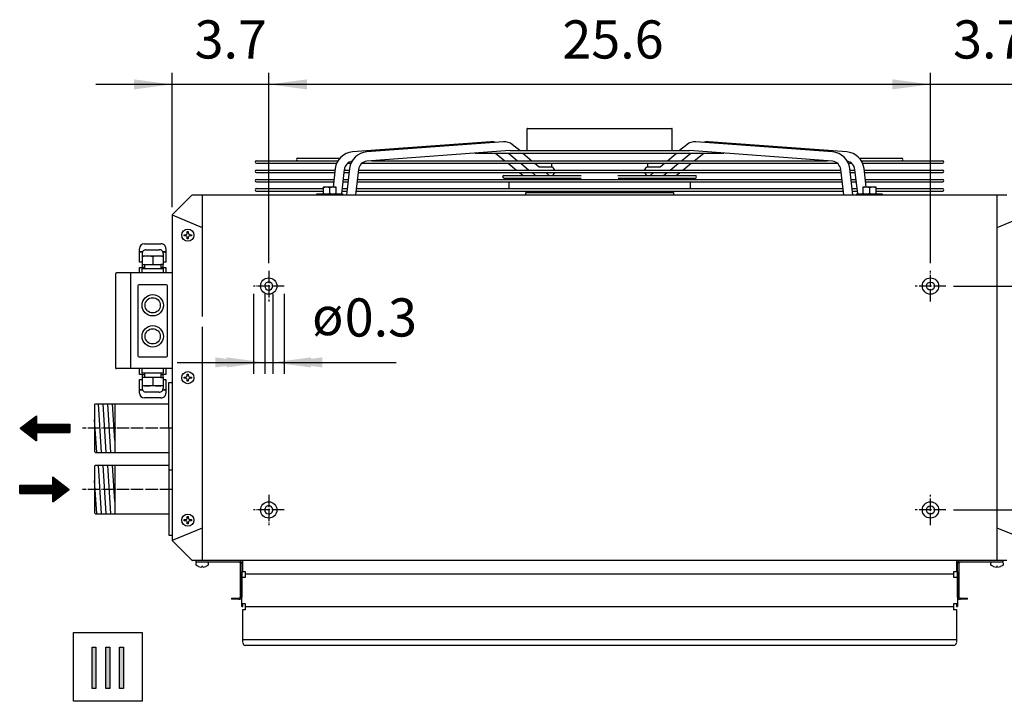
# Model space of a CAD drawing. Units: millimetres. Extents: x -135 to 5982, y -91 to 4381.
# Drawn here: x 3017 to 3984, y 856 to 1526 of the extents above; entities that cross this region are included whole.
import ezdxf

# ---------------------------------------------------------------- set-up
doc = ezdxf.new("R2010")
doc.units = ezdxf.units.MM
doc.linetypes.add('DOT_CENTER', pattern=[14, 12, -1, 0, -1])
doc.layers.add('1', color=7, linetype='Continuous')
doc.styles.add('CONVERTER_18', font='txt.shx', dxfattribs={"width": 0.9})
doc.dimstyles.new('ME10_DIM_32', dxfattribs={"dimtxt": 37.5, "dimasz": 37.5, "dimexe": 11.25, "dimexo": 7.5, "dimgap": 13.5, "dimtad": 1, "dimdec": 1, "dimlfac": 0.03937, "dimdsep": 46, "dimtxsty": 'CONVERTER_18', "dimsah": 1, "dimcen": 0.09, "dimclrd": 6, "dimclre": 6, "dimclrt": 3, "dimadec": 0, "dimazin": 0, "dimtfac": 1, "dimtdec": 4, "dimtix": 1, "dimtmove": 0, "dimatfit": 3, "dimfxl": 1, "dimtolj": 1, "dimtzin": 0, "dimarcsym": 0})
doc.dimstyles.new('ME10_DIM_37', dxfattribs={"dimtxt": 37.5, "dimasz": 37.5, "dimexe": 11.25, "dimexo": 7.5, "dimgap": 13.5, "dimtad": 1, "dimdec": 1, "dimlfac": 0.03937, "dimdsep": 46, "dimtxsty": 'CONVERTER_18', "dimsah": 1, "dimcen": 0.09, "dimclrd": 6, "dimclre": 6, "dimclrt": 3, "dimadec": 0, "dimazin": 0, "dimtfac": 1, "dimtdec": 4, "dimtix": 1, "dimtmove": 0, "dimatfit": 3, "dimfxl": 1, "dimtolj": 1, "dimtzin": 0, "dimarcsym": 0})
doc.dimstyles.new('ME10_DIM_38', dxfattribs={"dimtxt": 37.5, "dimasz": 37.5, "dimexe": 11.25, "dimexo": 7.5, "dimgap": 13.5, "dimtad": 1, "dimdec": 1, "dimlfac": 0.03937, "dimdsep": 46, "dimtxsty": 'CONVERTER_18', "dimsah": 1, "dimcen": 0.09, "dimclrd": 6, "dimclre": 6, "dimclrt": 3, "dimadec": 0, "dimazin": 0, "dimtfac": 1, "dimtdec": 4, "dimtix": 1, "dimtmove": 0, "dimatfit": 3, "dimfxl": 1, "dimtolj": 1, "dimtzin": 0, "dimarcsym": 0})
doc.dimstyles.new('ME10_DIM_39', dxfattribs={"dimtxt": 37.5, "dimasz": 37.5, "dimexe": 11.25, "dimexo": 7.5, "dimgap": 13.5, "dimtad": 1, "dimdec": 1, "dimlfac": 0.03937, "dimdsep": 46, "dimtxsty": 'CONVERTER_18', "dimsah": 1, "dimcen": 0.09, "dimclrd": 6, "dimclre": 6, "dimclrt": 3, "dimadec": 0, "dimazin": 0, "dimtfac": 1, "dimtdec": 4, "dimtix": 1, "dimtmove": 0, "dimatfit": 3, "dimfxl": 1, "dimtolj": 1, "dimtzin": 0, "dimarcsym": 0})
doc.dimstyles.new('ME10_DIM_40', dxfattribs={"dimtxt": 37.5, "dimasz": 37.5, "dimexe": 11.25, "dimexo": 7.5, "dimgap": 13.5, "dimtad": 1, "dimdec": 1, "dimlfac": 0.03937, "dimdsep": 46, "dimtxsty": 'CONVERTER_18', "dimsah": 1, "dimcen": 0.09, "dimclrd": 250, "dimclre": 250, "dimclrt": 3, "dimadec": 0, "dimazin": 0, "dimtfac": 1, "dimtdec": 4, "dimtix": 1, "dimtmove": 0, "dimatfit": 3, "dimfxl": 1, "dimtolj": 1, "dimtzin": 0, "dimarcsym": 0})
doc.dimstyles.new('ME10_DIM_45', dxfattribs={"dimtxt": 37.5, "dimasz": 37.5, "dimexe": 11.25, "dimexo": 7.5, "dimgap": 13.5, "dimtad": 1, "dimdec": 1, "dimlfac": 0.03937, "dimdsep": 46, "dimtxsty": 'CONVERTER_18', "dimsah": 1, "dimcen": 0.09, "dimclrd": 6, "dimclre": 6, "dimclrt": 3, "dimadec": 0, "dimazin": 0, "dimtfac": 1, "dimtdec": 4, "dimtix": 1, "dimtmove": 0, "dimatfit": 3, "dimfxl": 1, "dimtolj": 1, "dimtzin": 0, "dimarcsym": 0})
doc.dimstyles.new('ME10_DIM_46', dxfattribs={"dimtxt": 37.5, "dimasz": 37.5, "dimexe": 11.25, "dimexo": 7.5, "dimgap": 13.5, "dimtad": 1, "dimdec": 1, "dimlfac": 0.03937, "dimdsep": 46, "dimtxsty": 'CONVERTER_18', "dimsah": 1, "dimcen": 0.09, "dimclrd": 6, "dimclre": 6, "dimclrt": 3, "dimadec": 0, "dimazin": 0, "dimtfac": 1, "dimtdec": 4, "dimtix": 1, "dimtmove": 0, "dimatfit": 3, "dimfxl": 1, "dimtolj": 1, "dimtzin": 0, "dimarcsym": 0})
doc.dimstyles.new('ME10_DIM_47', dxfattribs={"dimtxt": 37.5, "dimasz": 37.5, "dimexe": 11.25, "dimexo": 7.5, "dimgap": 13.5, "dimtad": 1, "dimdec": 1, "dimlfac": 0.03937, "dimdsep": 46, "dimtxsty": 'CONVERTER_18', "dimsah": 1, "dimcen": 0.09, "dimclrd": 6, "dimclre": 6, "dimclrt": 3, "dimadec": 0, "dimazin": 0, "dimtfac": 1, "dimtdec": 4, "dimtix": 1, "dimtmove": 0, "dimatfit": 3, "dimfxl": 1, "dimtolj": 1, "dimtzin": 0, "dimarcsym": 0})
pattern_1 = [(45, (557.8625, -615.33898), (-0.1414213562, 1e-17), [])]

# ---------------------------------------------------------------- blocks, each defined once
blk = doc.blocks.new('*D31')
at = {"layer": '1', "color": 6, "linetype": 'Continuous'}
for p, q in [((3261.21, 1286.27), (3261.21, 1473.2)), ((3911.21, 1286.27), (3911.21, 1473.2)), ((3911.21, 1461.95), (3261.21, 1461.95))]:
    blk.add_line(p, q, dxfattribs=at)
at = {"layer": '1', "color": 6}
for points in [[(3298.71, 1466.89), (3298.71, 1457.01), (3261.21, 1461.95)], [(3873.71, 1457.01), (3873.71, 1466.89), (3911.21, 1461.95)]]:
    blk.add_solid(points, dxfattribs=at)
at = {"layer": '1', "color": 3, "insert": (3549.66, 1475.64), "char_height": 37.5, "attachment_point": 7, "rotation": 0.00014, "line_spacing_factor": 0.454545, "style": 'CONVERTER_18'}
blk.add_mtext('25.6', dxfattribs=at)
blk = doc.blocks.new('*D36')
at = {"layer": '1', "color": 6, "linetype": 'Continuous'}
for p, q in [((4081.21, 1043.81), (4081.21, 1118.81)), ((3933.71, 1043.81), (4092.46, 1043.81)), ((4081.21, 994.01), (4081.21, 1043.81)), ((3993.71, 994.01), (4092.46, 994.01)), ((4081.21, 919.01), (4081.21, 994.01))]:
    blk.add_line(p, q, dxfattribs=at)
at = {"layer": '1', "color": 6}
for points in [[(4076.28, 1081.31), (4086.15, 1081.31), (4081.21, 1043.81)], [(4086.15, 956.51), (4076.28, 956.51), (4081.21, 994.01)]]:
    blk.add_solid(points, dxfattribs=at)
at = {"layer": '1', "color": 3, "insert": (4067.71, 1010.01), "char_height": 37.5, "attachment_point": 7, "rotation": 90, "line_spacing_factor": 0.454545, "style": 'CONVERTER_18'}
blk.add_mtext('2', dxfattribs=at)
blk = doc.blocks.new('*D37')
at = {"layer": '1', "color": 6, "linetype": 'Continuous'}
for p, q in [((3933.71, 1263.77), (4092.46, 1263.77)), ((4081.21, 1043.81), (4081.21, 1263.77)), ((3933.71, 1043.81), (4092.46, 1043.81))]:
    blk.add_line(p, q, dxfattribs=at)
at = {"layer": '1', "color": 6}
for points in [[(4086.15, 1226.27), (4076.28, 1226.27), (4081.21, 1263.77)], [(4076.28, 1081.31), (4086.15, 1081.31), (4081.21, 1043.81)]]:
    blk.add_solid(points, dxfattribs=at)
at = {"layer": '1', "color": 3, "insert": (4067.52, 1128.48), "char_height": 37.5, "attachment_point": 7, "rotation": 90, "line_spacing_factor": 0.454545, "style": 'CONVERTER_18'}
blk.add_mtext('8.7', dxfattribs=at)
blk = doc.blocks.new('*D38')
at = {"layer": '1', "color": 6, "linetype": 'Continuous'}
for p, q in [((3257.22, 1256.27), (3257.22, 1177.52)), ((3265.21, 1256.27), (3265.21, 1177.52)), ((3182.22, 1188.77), (3257.22, 1188.77)), ((3257.22, 1188.77), (3265.21, 1188.77)), ((3265.21, 1188.77), (3386.46, 1188.77))]:
    blk.add_line(p, q, dxfattribs=at)
at = {"layer": '1', "color": 6}
for points in [[(3219.72, 1183.84), (3219.72, 1193.71), (3257.22, 1188.77)], [(3302.71, 1193.71), (3302.71, 1183.84), (3265.21, 1188.77)]]:
    blk.add_solid(points, dxfattribs=at)
at = {"layer": '1', "color": 3, "insert": (3335.83, 1202.47), "char_height": 37.5, "attachment_point": 7, "rotation": 0.00014, "line_spacing_factor": 0.454545, "style": 'CONVERTER_18'}
blk.add_mtext('0.3', dxfattribs=at)
blk = doc.blocks.new('*D39')
at = {"layer": '1', "color": 250, "linetype": 'Continuous'}
for p, q in [((3246.21, 1256.27), (3246.21, 1177.52)), ((3246.21, 1256.27), (3246.21, 1177.52)), ((3276.21, 1256.27), (3276.21, 1177.52)), ((3171.21, 1188.77), (3246.21, 1188.77)), ((3246.21, 1188.77), (3276.21, 1188.77)), ((3276.21, 1188.77), (3351.21, 1188.77))]:
    blk.add_line(p, q, dxfattribs=at)
at = {"layer": '1', "color": 250}
for points in [[(3208.71, 1183.84), (3208.71, 1193.71), (3246.21, 1188.77)], [(3313.71, 1193.71), (3313.71, 1183.84), (3276.21, 1188.77)]]:
    blk.add_solid(points, dxfattribs=at)
at = {"layer": '1', "color": 3, "insert": (3303.76, 1203.8), "char_height": 37.5, "attachment_point": 7, "rotation": 0.00014, "line_spacing_factor": 0.454545, "style": 'CONVERTER_18'}
blk.add_mtext('ø', dxfattribs=at)
blk = doc.blocks.new('*D44')
at = {"layer": '1', "color": 6, "linetype": 'Continuous'}
for p, q in [((3166.21, 1341.22), (3166.21, 1473.2)), ((3261.21, 1286.27), (3261.21, 1473.2)), ((3166.21, 1461.95), (3091.21, 1461.95)), ((3261.21, 1461.95), (3166.21, 1461.95)), ((3336.21, 1461.95), (3261.21, 1461.95))]:
    blk.add_line(p, q, dxfattribs=at)
at = {"layer": '1', "color": 6}
for points in [[(3128.71, 1457.01), (3128.71, 1466.89), (3166.21, 1461.95)], [(3298.71, 1466.89), (3298.71, 1457.01), (3261.21, 1461.95)]]:
    blk.add_solid(points, dxfattribs=at)
at = {"layer": '1', "color": 3, "insert": (3188.4, 1475.64), "char_height": 37.5, "attachment_point": 7, "rotation": 0.00014, "line_spacing_factor": 0.454545, "style": 'CONVERTER_18'}
blk.add_mtext('3.7', dxfattribs=at)
blk = doc.blocks.new('*D45')
at = {"layer": '1', "color": 6, "linetype": 'Continuous'}
for p, q in [((4081.21, 1353.51), (4081.21, 1428.51)), ((3993.71, 1353.51), (4092.46, 1353.51)), ((4081.21, 1263.77), (4081.21, 1353.51)), ((3933.71, 1263.77), (4092.46, 1263.77)), ((4081.21, 1188.77), (4081.21, 1263.77))]:
    blk.add_line(p, q, dxfattribs=at)
at = {"layer": '1', "color": 6}
for points in [[(4076.28, 1391.01), (4086.15, 1391.01), (4081.21, 1353.51)], [(4086.15, 1226.27), (4076.28, 1226.27), (4081.21, 1263.77)]]:
    blk.add_solid(points, dxfattribs=at)
at = {"layer": '1', "color": 3, "insert": (4067.52, 1283.07), "char_height": 37.5, "attachment_point": 7, "rotation": 90, "line_spacing_factor": 0.454545, "style": 'CONVERTER_18'}
blk.add_mtext('3.5', dxfattribs=at)
blk = doc.blocks.new('*D46')
at = {"layer": '1', "color": 6, "linetype": 'Continuous'}
for p, q in [((3911.21, 1286.27), (3911.21, 1473.2)), ((4006.21, 1340.14), (4006.21, 1473.2)), ((3911.21, 1461.95), (3836.21, 1461.95)), ((4006.21, 1461.95), (3911.21, 1461.95)), ((4081.21, 1461.95), (4006.21, 1461.95))]:
    blk.add_line(p, q, dxfattribs=at)
at = {"layer": '1', "color": 6}
for points in [[(3873.71, 1457.01), (3873.71, 1466.89), (3911.21, 1461.95)], [(4043.71, 1466.89), (4043.71, 1457.01), (4006.21, 1461.95)]]:
    blk.add_solid(points, dxfattribs=at)
at = {"layer": '1', "color": 3, "insert": (3933.4, 1475.64), "char_height": 37.5, "attachment_point": 7, "rotation": 0.00014, "line_spacing_factor": 0.454545, "style": 'CONVERTER_18'}
blk.add_mtext('3.7', dxfattribs=at)

msp = doc.modelspace()

# ---------------------------------------------------------------- hatches: boundary and pattern name
at = {"layer": '1', "linetype": 'Continuous'}
h = msp.add_hatch(dxfattribs=at)
h.set_pattern_fill('CUSTOM27', color=6, scale=0.1, angle=45, pattern_type=2)
h.set_pattern_definition(pattern_1)
h.paths.add_polyline_path([(3017, 1124.01), (3033.24, 1136.19), (3033.24, 1128.07), (3065.71, 1128.07), (3065.71, 1119.95), (3033.24, 1119.95), (3033.24, 1111.84)])
h = msp.add_hatch(dxfattribs=at)
h.set_pattern_fill('CUSTOM28', color=6, scale=0.1, angle=45, pattern_type=2)
h.set_pattern_definition(pattern_1)
h.paths.add_polyline_path([(3049.04, 1051.84), (3049.04, 1059.95), (3016.57, 1059.95), (3016.57, 1068.07), (3049.04, 1068.07), (3049.04, 1076.19), (3065.28, 1064.01)])
for points in [[(3087.64, 908.87), (3091.49, 908.87), (3091.49, 868.49), (3087.64, 868.49)], [(3101.11, 908.87), (3104.96, 908.87), (3104.96, 868.49), (3101.11, 868.49)], [(3114.58, 908.87), (3118.43, 908.87), (3118.43, 868.49), (3114.58, 868.49)]]:
    msp.add_hatch(color=3, dxfattribs=at).paths.add_polyline_path(points)

# ---------------------------------------------------------------- linework, layer by layer
at = {"color": 3, "linetype": 'Continuous'}
for p, q in [((3185.55, 1353.05), (3166.97, 1334.47)), ((3186.21, 1353.51), (3986.21, 1353.51)), ((3186.21, 1353.51), (3986.21, 1353.51)), ((3166.21, 1332.64), (3166.21, 1014.89)), ((3166.97, 1013.05), (3185.55, 994.47)), ((3986.21, 994.01), (3186.21, 994.01))]:
    msp.add_line(p, q, dxfattribs=at)
at = {"color": 6, "linetype": 'Continuous'}
for p, q in [((3181.21, 1316.26), (3181.21, 1317.26)), ((3181.21, 1317.26), (3182.21, 1317.26)), ((3182.21, 1317.26), (3182.21, 1316.26)), ((3178.21, 1313.26), (3178.21, 1314.26)), ((3178.21, 1314.26), (3179.21, 1314.26)), ((3179.21, 1313.26), (3178.21, 1313.26)), ((3181.21, 1310.26), (3181.21, 1311.26)), ((3182.21, 1310.26), (3181.21, 1310.26)), ((3182.21, 1311.26), (3182.21, 1310.26)), ((3184.21, 1314.26), (3185.21, 1314.26)), ((3185.21, 1313.26), (3184.21, 1313.26)), ((3185.21, 1314.26), (3185.21, 1313.26)), ((3125.71, 1182.62), (3125.71, 1276.62)), ((3132.71, 1264.12), (3132.71, 1195.12)), ((3160.71, 1265.12), (3133.71, 1265.12)), ((3161.71, 1195.12), (3161.71, 1264.12)), ((3133.71, 1194.12), (3160.71, 1194.12)), ((3178.21, 1174.26), (3179.21, 1174.26)), ((3178.21, 1173.26), (3178.21, 1174.26)), ((3179.21, 1173.26), (3178.21, 1173.26)), ((3181.21, 1177.26), (3182.21, 1177.26)), ((3181.21, 1176.26), (3181.21, 1177.26)), ((3181.21, 1170.26), (3181.21, 1171.26)), ((3182.21, 1170.26), (3181.21, 1170.26)), ((3182.21, 1177.26), (3182.21, 1176.26)), ((3182.21, 1171.26), (3182.21, 1170.26)), ((3184.21, 1174.26), (3185.21, 1174.26)), ((3185.21, 1173.26), (3184.21, 1173.26)), ((3185.21, 1174.26), (3185.21, 1173.26)), ((3181.21, 1036.26), (3181.21, 1037.26)), ((3181.21, 1037.26), (3182.21, 1037.26)), ((3182.21, 1037.26), (3182.21, 1036.26)), ((3178.21, 1033.26), (3178.21, 1034.26)), ((3178.21, 1034.26), (3179.21, 1034.26)), ((3179.21, 1033.26), (3178.21, 1033.26)), ((3181.21, 1030.26), (3181.21, 1031.26)), ((3182.21, 1030.26), (3181.21, 1030.26)), ((3182.21, 1031.26), (3182.21, 1030.26)), ((3184.21, 1034.26), (3185.21, 1034.26)), ((3185.21, 1033.26), (3184.21, 1033.26)), ((3185.21, 1034.26), (3185.21, 1033.26)), ((3189.71, 992.76), (3231.86, 992.76)), ((3233.46, 958.86), (3233.46, 991.16)), ((3234.71, 991.16), (3234.71, 958.18)), ((3937.71, 958.18), (3937.71, 991.16)), ((3938.96, 991.16), (3938.96, 958.86)), ((3940.56, 992.76), (3982.71, 992.76)), ((3224.71, 957.26), (3231.86, 957.26)), ((3224.71, 957.26), (3224.71, 956.01)), ((3231.86, 956.01), (3224.71, 956.01)), ((3940.56, 957.26), (3947.71, 957.26)), ((3947.71, 956.01), (3940.56, 956.01)), ((3947.71, 956.01), (3947.71, 957.26))]:
    msp.add_line(p, q, dxfattribs=at)
at = {"color": 1, "linetype": 'Continuous'}
for p, q in [((3110.71, 1275.62), (3110.71, 1183.62)), ((3166.21, 1276.62), (3111.71, 1276.62)), ((3166.21, 1182.62), (3111.71, 1182.62)), ((3109.96, 1147.91), (3109.96, 1100.11)), ((3109.96, 1147.91), (3109.96, 1100.11)), ((3109.96, 1087.91), (3109.96, 1040.11)), ((3109.96, 1087.91), (3109.96, 1040.11)), ((3933.94, 980.57), (3238.48, 980.57)), ((3933.94, 948.45), (3238.48, 948.45)), ((3936.66, 916.1), (3235.76, 916.1))]:
    msp.add_line(p, q, dxfattribs=at)
at = {"color": 2, "linetype": 'Continuous'}
for p, q in [((3089.96, 1146.91), (3090.96, 1147.91)), ((3089.96, 1146.91), (3089.96, 1123.18)), ((3090.96, 1147.91), (3163.21, 1147.91)), ((3089.96, 1123.18), (3089.96, 1101.11)), ((3090.96, 1100.11), (3089.96, 1101.11)), ((3090.96, 1100.11), (3163.21, 1100.11)), ((3089.96, 1086.91), (3090.96, 1087.91)), ((3089.96, 1086.91), (3089.96, 1063.18)), ((3090.96, 1087.91), (3163.21, 1087.91)), ((3089.96, 1063.18), (3089.96, 1041.11)), ((3090.96, 1040.11), (3089.96, 1041.11)), ((3090.96, 1040.11), (3163.21, 1040.11))]:
    msp.add_line(p, q, dxfattribs=at)
at = {"color": 6, "linetype": 'Continuous'}
for centre, radius in [((3181.71, 1313.76), 6), ((3147.21, 1244.87), 10.5), ((3147.21, 1244.87), 7.5), ((3147.21, 1214.37), 10.5), ((3147.21, 1214.37), 7.5), ((3181.71, 1173.76), 6), ((3181.71, 1033.76), 6)]:
    msp.add_circle(centre, radius, dxfattribs=at)
for centre, radius, start, end in [((3133.71, 1264.12), 1, 90, 180), ((3160.71, 1264.12), 1, 0, 90), ((3133.71, 1195.12), 1, 180, 270), ((3160.71, 1195.12), 1, 270, 0), ((3231.86, 991.16), 2.85, 0, 90), ((3231.86, 991.16), 1.6, 0, 90), ((3940.56, 991.16), 2.85, 90, 180), ((3940.56, 991.16), 1.6, 90, 180)]:
    msp.add_arc(centre, radius, start, end, dxfattribs=at)
at = {"layer": '1', "color": 1, "linetype": 'Continuous'}
for p, q in [((3514.82, 1418), (3514.82, 1396.92)), ((3515.3, 1418.51), (3586.21, 1418.51)), ((3586.21, 1418.51), (3657.13, 1418.51)), ((3657.61, 1396.92), (3657.61, 1418)), ((3479.36, 1405.63), (3343.54, 1395.61)), ((3491.75, 1405.51), (3357.52, 1395.6)), ((3507.68, 1396.92), (3500.64, 1402.69)), ((3671.79, 1402.69), (3664.75, 1396.92)), ((3814.9, 1395.6), (3680.67, 1405.51)), ((3828.88, 1395.61), (3693.06, 1405.63)), ((3498, 1396.92), (3357.49, 1386.55)), ((3464.12, 1394.42), (3586.21, 1394.42)), ((3483.98, 1394.42), (3493.22, 1386.91)), ((3496.54, 1394.42), (3505.69, 1386.91)), ((3498, 1396.92), (3586.22, 1396.92)), ((3510.73, 1394.42), (3519.6, 1386.91)), ((3586.21, 1396.92), (3674.42, 1396.92)), ((3586.21, 1394.42), (3708.31, 1394.42)), ((3652.82, 1386.91), (3661.7, 1394.42)), ((3666.74, 1386.91), (3675.89, 1394.42)), ((3814.93, 1386.55), (3674.42, 1396.92)), ((3679.2, 1386.91), (3688.44, 1394.42)), ((3249.23, 1386.91), (3329.17, 1386.91)), ((3249.23, 1384.41), (3327.87, 1384.41)), ((3289.57, 1389.41), (3331.03, 1389.41)), ((3338.76, 1384.41), (3341.86, 1384.41)), ((3352.75, 1384.41), (3586.21, 1384.41)), ((3362.36, 1386.91), (3586.21, 1386.91)), ((3496.3, 1384.41), (3504.47, 1377.77)), ((3508.74, 1384.41), (3516.83, 1377.77)), ((3522.55, 1384.41), (3526.82, 1380.8)), ((3539.15, 1380.8), (3539.15, 1384.41)), ((3586.21, 1386.91), (3810.07, 1386.91)), ((3586.21, 1384.41), (3819.67, 1384.41)), ((3633.28, 1384.41), (3633.28, 1380.8)), ((3645.6, 1380.8), (3649.87, 1384.41)), ((3655.59, 1377.77), (3663.69, 1384.41)), ((3667.96, 1377.77), (3676.13, 1384.41)), ((3830.56, 1384.41), (3833.67, 1384.41)), ((3841.39, 1389.41), (3882.86, 1389.41)), ((3843.25, 1386.91), (3923.19, 1386.91)), ((3844.55, 1384.41), (3923.19, 1384.41)), ((3249.23, 1377.77), (3326.33, 1377.77)), ((3249.23, 1375.27), (3326.03, 1375.27)), ((3326.52, 1379.33), (3324.33, 1360.9)), ((3335.45, 1378.27), (3332.62, 1354.4)), ((3335.1, 1375.27), (3340.02, 1375.27)), ((3335.4, 1377.77), (3340.32, 1377.77)), ((3340.5, 1379.32), (3337.43, 1353.51)), ((3349.44, 1378.27), (3346.5, 1353.51)), ((3349.08, 1375.27), (3586.21, 1375.27)), ((3349.38, 1377.77), (3586.21, 1377.77)), ((3507.54, 1375.27), (3511.02, 1372.44)), ((3519.88, 1375.27), (3523.33, 1372.44)), ((3526.82, 1380.8), (3539.15, 1380.8)), ((3533.36, 1375.27), (3536.7, 1372.44)), ((3586.21, 1377.77), (3823.04, 1377.77)), ((3586.21, 1375.27), (3823.34, 1375.27)), ((3633.28, 1380.8), (3645.6, 1380.8)), ((3635.72, 1372.44), (3639.07, 1375.27)), ((3649.1, 1372.44), (3652.55, 1375.27)), ((3661.4, 1372.44), (3664.88, 1375.27)), ((3825.93, 1353.51), (3822.98, 1378.27)), ((3834.99, 1353.51), (3831.92, 1379.32)), ((3832.11, 1377.77), (3837.03, 1377.77)), ((3832.4, 1375.27), (3837.33, 1375.27)), ((3839.81, 1354.4), (3836.97, 1378.27)), ((3848.1, 1360.9), (3845.91, 1379.33)), ((3846.09, 1377.77), (3923.19, 1377.77)), ((3846.39, 1375.27), (3923.19, 1375.27)), ((3249.23, 1368.63), (3325.25, 1368.63)), ((3249.23, 1366.13), (3324.95, 1366.13)), ((3334.01, 1366.13), (3338.93, 1366.13)), ((3334.31, 1368.63), (3339.23, 1368.63)), ((3348, 1366.13), (3586.21, 1366.13)), ((3348.29, 1368.63), (3586.21, 1368.63)), ((3492.22, 1372.44), (3568.23, 1372.44)), ((3492.22, 1369.94), (3567.93, 1369.94)), ((3497.21, 1359.49), (3497.24, 1366.13)), ((3497.22, 1368.63), (3497.22, 1369.94)), ((3586.21, 1368.63), (3824.13, 1368.63)), ((3586.21, 1366.13), (3824.43, 1366.13)), ((3604.2, 1372.44), (3680.21, 1372.44)), ((3604.49, 1369.94), (3680.21, 1369.94)), ((3675.19, 1366.13), (3675.21, 1359.49)), ((3675.21, 1369.94), (3675.2, 1368.63)), ((3833.19, 1368.63), (3838.12, 1368.63)), ((3833.49, 1366.13), (3838.41, 1366.13)), ((3847.18, 1368.63), (3923.19, 1368.63)), ((3847.48, 1366.13), (3923.19, 1366.13)), ((3249.23, 1359.49), (3314.59, 1359.49)), ((3249.23, 1356.99), (3314.59, 1356.99)), ((3308.55, 1354.4), (3333.55, 1354.4)), ((3308.55, 1353.51), (3308.55, 1354.4)), ((3314.59, 1360.9), (3314.59, 1354.4)), ((3327.59, 1360.9), (3314.59, 1360.9)), ((3321.09, 1355.07), (3321.09, 1360.32)), ((3327.59, 1354.4), (3327.59, 1360.9)), ((3332.92, 1356.99), (3337.85, 1356.99)), ((3333.22, 1359.49), (3338.14, 1359.49)), ((3333.55, 1354.4), (3333.55, 1353.51)), ((3346.91, 1356.99), (3586.21, 1356.99)), ((3347.21, 1359.49), (3586.21, 1359.49)), ((3513.72, 1355.6), (3586.22, 1355.6)), ((3513.72, 1353.51), (3513.72, 1355.6)), ((3527.62, 1355.6), (3527.62, 1356.99)), ((3586.21, 1359.49), (3825.22, 1359.49)), ((3586.21, 1356.99), (3825.51, 1356.99)), ((3586.21, 1355.6), (3658.71, 1355.6)), ((3644.81, 1356.99), (3644.81, 1355.6)), ((3658.71, 1355.6), (3658.71, 1353.51)), ((3834.28, 1359.49), (3839.2, 1359.49)), ((3834.58, 1356.99), (3839.5, 1356.99)), ((3838.87, 1354.4), (3863.87, 1354.4)), ((3838.87, 1353.51), (3838.87, 1354.4)), ((3844.84, 1360.9), (3844.84, 1354.4)), ((3857.84, 1360.9), (3844.84, 1360.9)), ((3851.34, 1360.32), (3851.34, 1355.07)), ((3857.84, 1354.4), (3857.84, 1360.9)), ((3857.84, 1359.49), (3923.19, 1359.49)), ((3857.84, 1356.99), (3923.19, 1356.99)), ((3863.87, 1354.4), (3863.87, 1353.51))]:
    msp.add_line(p, q, dxfattribs=at)
at = {"layer": '1', "color": 3, "linetype": 'Continuous'}
for p, q in [((3185.55, 1353.05), (3186.21, 1353.51)), ((3185.55, 994.47), (3186.21, 994.01)), ((3087.64, 868.49), (3087.64, 908.87)), ((3087.64, 908.87), (3091.49, 908.87)), ((3091.49, 908.87), (3091.49, 868.49)), ((3101.11, 868.49), (3101.11, 908.87)), ((3101.11, 908.87), (3104.96, 908.87)), ((3104.96, 908.87), (3104.96, 868.49)), ((3114.58, 868.49), (3114.58, 908.87)), ((3114.58, 908.87), (3118.43, 908.87)), ((3118.43, 908.87), (3118.43, 868.49)), ((3091.49, 868.49), (3087.64, 868.49)), ((3104.96, 868.49), (3101.11, 868.49)), ((3118.43, 868.49), (3114.58, 868.49))]:
    msp.add_line(p, q, dxfattribs=at)
at = {"layer": '1', "color": 6, "linetype": 'Continuous'}
for p, q in [((3195.77, 1353.51), (3195.77, 1233.81)), ((3976.65, 994.01), (3976.65, 1353.51)), ((3166.21, 1333.72), (3195.77, 1321.47)), ((3976.65, 1321.47), (4006.21, 1333.72)), ((3134.21, 1296.61), (3134.21, 1300.42)), ((3134.21, 1297.66), (3137.37, 1297.66)), ((3134.21, 1287.13), (3134.21, 1296.61)), ((3139.03, 1305.3), (3155.14, 1305.3)), ((3140.58, 1299.44), (3142.76, 1299.44)), ((3142.76, 1299.44), (3151.34, 1299.44)), ((3151.34, 1299.44), (3153.52, 1299.44)), ((3157.05, 1297.66), (3160.24, 1297.66)), ((3160.24, 1300.42), (3160.24, 1297.66)), ((3160.24, 1297.66), (3160.24, 1296.61)), ((3160.24, 1296.61), (3160.24, 1287.13)), ((3136.8, 1287.13), (3134.21, 1287.13)), ((3136.8, 1295.66), (3136.8, 1292.61)), ((3136.8, 1293.45), (3157.63, 1293.45)), ((3136.8, 1292.61), (3136.8, 1285.02)), ((3147.21, 1292.61), (3147.21, 1285.02)), ((3157.63, 1295.66), (3157.63, 1292.61)), ((3157.63, 1292.61), (3157.63, 1285.02)), ((3160.24, 1287.13), (3157.63, 1287.13)), ((3134.4, 1282.12), (3137.21, 1282.12)), ((3134.4, 1276.61), (3134.4, 1282.12)), ((3136.8, 1285.02), (3139.2, 1285.02)), ((3136.96, 1281.02), (3139.2, 1281.02)), ((3136.96, 1276.61), (3136.96, 1281.02)), ((3137.21, 1282.12), (3137.21, 1285.02)), ((3139.2, 1282.12), (3137.21, 1282.12)), ((3139.2, 1285.02), (3139.2, 1281.02)), ((3139.2, 1285.02), (3155.22, 1285.02)), ((3139.2, 1281.02), (3155.22, 1281.02)), ((3155.22, 1285.02), (3155.22, 1281.02)), ((3157.63, 1285.02), (3155.22, 1285.02)), ((3157.24, 1282.12), (3155.22, 1282.12)), ((3155.22, 1281.02), (3157.47, 1281.02)), ((3157.24, 1285.02), (3157.24, 1282.12)), ((3157.24, 1282.12), (3160.05, 1282.12)), ((3157.47, 1281.02), (3157.47, 1276.61)), ((3160.05, 1282.12), (3160.05, 1276.61)), ((3195.77, 1223.81), (3195.77, 994.01)), ((3134.4, 1176.97), (3134.4, 1182.62)), ((3136.96, 1178.07), (3136.96, 1182.62)), ((3157.47, 1182.62), (3157.47, 1178.07)), ((3160.05, 1182.62), (3160.05, 1176.97)), ((3134.21, 1171.96), (3136.8, 1171.96)), ((3134.21, 1162.48), (3134.21, 1171.96)), ((3137.21, 1176.97), (3134.4, 1176.97)), ((3136.8, 1174.07), (3136.8, 1166.48)), ((3139.2, 1174.07), (3136.8, 1174.07)), ((3139.2, 1178.07), (3136.96, 1178.07)), ((3137.21, 1176.97), (3139.2, 1176.97)), ((3137.21, 1174.07), (3137.21, 1176.97)), ((3139.2, 1178.07), (3139.2, 1174.07)), ((3155.22, 1178.07), (3139.2, 1178.07)), ((3155.22, 1174.07), (3139.2, 1174.07)), ((3147.21, 1174.07), (3147.21, 1166.48)), ((3155.22, 1178.07), (3155.22, 1174.07)), ((3157.47, 1178.07), (3155.22, 1178.07)), ((3155.22, 1176.97), (3157.24, 1176.97)), ((3155.22, 1174.07), (3157.63, 1174.07)), ((3157.24, 1176.97), (3157.24, 1174.07)), ((3160.05, 1176.97), (3157.24, 1176.97)), ((3157.63, 1174.07), (3157.63, 1166.48)), ((3157.63, 1171.96), (3160.24, 1171.96)), ((3160.24, 1171.96), (3160.24, 1162.48)), ((3134.21, 1158.67), (3134.21, 1162.48)), ((3137.37, 1161.43), (3134.21, 1161.43)), ((3136.8, 1166.48), (3136.8, 1163.43)), ((3157.63, 1165.64), (3136.8, 1165.64)), ((3160.24, 1161.43), (3157.05, 1161.43)), ((3157.63, 1166.48), (3157.63, 1163.43)), ((3160.24, 1162.48), (3160.24, 1161.43)), ((3160.24, 1161.43), (3160.24, 1158.67)), ((3155.14, 1153.94), (3139.03, 1153.94)), ((3142.76, 1159.64), (3140.58, 1159.64)), ((3151.34, 1159.64), (3142.76, 1159.64)), ((3153.52, 1159.64), (3151.34, 1159.64)), ((3096.89, 1100.09), (3093.99, 1147.91)), ((3101.45, 1100.09), (3098.55, 1147.91)), ((3106.02, 1100.09), (3103.12, 1147.91)), ((3109.96, 1111.98), (3107.68, 1147.91)), ((3092.32, 1100.09), (3090.03, 1132.82)), ((3096.89, 1040.09), (3093.99, 1087.91)), ((3101.45, 1040.09), (3098.55, 1087.91)), ((3106.02, 1040.09), (3103.12, 1087.91)), ((3109.96, 1051.98), (3107.68, 1087.91)), ((3092.32, 1040.09), (3090.03, 1072.82)), ((3195.77, 1026.05), (3166.41, 1013.89)), ((4006.01, 1013.89), (3976.65, 1026.05)), ((3189.71, 994.01), (3189.71, 992.76)), ((3189.84, 991.59), (3190.03, 992.17)), ((3189.84, 990.1), (3189.84, 991.59)), ((3190.28, 989.27), (3189.84, 990.1)), ((3190.03, 992.17), (3190.53, 992.54)), ((3192.34, 988.23), (3190.28, 989.27)), ((3190.53, 992.54), (3191.17, 992.76)), ((3196.34, 988.23), (3195.34, 988.23)), ((3195.34, 988.23), (3195.34, 987.92)), ((3196.34, 987.92), (3196.34, 988.23)), ((3201.4, 989.27), (3199.34, 988.23)), ((3200.52, 992.76), (3201.15, 992.54)), ((3201.15, 992.54), (3201.65, 992.17)), ((3201.84, 990.1), (3201.4, 989.27)), ((3201.65, 992.17), (3201.84, 991.59)), ((3201.84, 991.59), (3201.84, 990.1)), ((3970.58, 991.59), (3970.77, 992.17)), ((3970.58, 990.1), (3970.58, 991.59)), ((3971.03, 989.27), (3970.58, 990.1)), ((3970.77, 992.17), (3971.27, 992.54)), ((3973.08, 988.23), (3971.03, 989.27)), ((3971.27, 992.54), (3971.91, 992.76)), ((3977.08, 988.23), (3976.08, 988.23)), ((3976.08, 988.23), (3976.08, 987.92)), ((3977.08, 987.92), (3977.08, 988.23)), ((3982.14, 989.27), (3980.08, 988.23)), ((3981.26, 992.76), (3981.89, 992.54)), ((3981.89, 992.54), (3982.39, 992.17)), ((3982.58, 990.1), (3982.14, 989.27)), ((3982.39, 992.17), (3982.58, 991.59)), ((3982.58, 991.59), (3982.58, 990.1)), ((3982.71, 992.76), (3982.71, 994.01)), ((3069.28, 855.76), (3069.28, 923.26)), ((3069.28, 923.26), (3136.78, 923.26)), ((3136.78, 923.26), (3136.78, 855.76)), ((3136.78, 855.76), (3069.28, 855.76))]:
    msp.add_line(p, q, dxfattribs=at)
at = {"layer": '1', "color": 6, "linetype": 'DOT_CENTER'}
for p, q in [((3261.21, 1278.77), (3261.21, 1248.77)), ((3911.21, 1248.77), (3911.21, 1278.77)), ((3276.21, 1263.77), (3246.21, 1263.77)), ((3926.21, 1263.77), (3896.21, 1263.77)), ((3166.21, 1124.01), (3078.21, 1124.01)), ((3166.21, 1064.01), (3078.21, 1064.01)), ((3261.21, 1058.81), (3261.21, 1028.81)), ((3911.21, 1028.81), (3911.21, 1058.81)), ((3276.21, 1043.81), (3246.21, 1043.81)), ((3926.21, 1043.81), (3896.21, 1043.81))]:
    msp.add_line(p, q, dxfattribs=at)
at = {"layer": '1', "color": 2, "linetype": 'Continuous'}
for p, q in [((3163.21, 1169.01), (3166.21, 1169.01)), ((3163.21, 1124.01), (3163.21, 1169.01)), ((3163.21, 1124.01), (3163.21, 1019.01)), ((3163.21, 1083.25), (3166.21, 1083.25)), ((3163.21, 1019.01), (3166.21, 1019.01)), ((3235.76, 983.07), (3235.76, 994.01)), ((3936.66, 994.01), (3936.66, 983.07)), ((3234.71, 977.64), (3234.71, 983.07)), ((3238.48, 983.07), (3234.71, 983.07)), ((3234.71, 951.39), (3234.71, 977.64)), ((3234.71, 977.64), (3238.48, 977.64)), ((3238.48, 977.64), (3238.48, 983.07)), ((3937.71, 983.07), (3933.94, 983.07)), ((3933.94, 983.07), (3933.94, 977.64)), ((3933.94, 977.64), (3937.71, 977.64)), ((3937.71, 983.07), (3937.71, 977.64)), ((3937.71, 977.64), (3937.71, 951.39)), ((3234.71, 948.96), (3234.71, 951.39)), ((3238.48, 951.39), (3234.71, 951.39)), ((3234.71, 948.96), (3235.71, 948.96)), ((3235.71, 948.96), (3235.71, 951.39)), ((3238.48, 945.64), (3238.48, 951.39)), ((3937.71, 951.39), (3933.94, 951.39)), ((3933.94, 951.39), (3933.94, 945.64)), ((3936.71, 951.39), (3936.71, 948.96)), ((3936.71, 948.96), (3937.71, 948.96)), ((3937.71, 951.39), (3937.71, 948.96)), ((3235.76, 913.44), (3235.76, 945.95)), ((3235.76, 945.95), (3238.48, 945.95)), ((3933.94, 945.95), (3936.66, 945.95)), ((3936.66, 945.95), (3936.66, 913.44)), ((3934.16, 910.76), (3238.26, 910.76))]:
    msp.add_line(p, q, dxfattribs=at)
at = {"layer": '1', "color": 250, "linetype": 'Continuous'}
for p, q in [((3017, 1124.01), (3033.24, 1136.19)), ((3033.24, 1136.19), (3033.24, 1128.07)), ((3017, 1124.01), (3033.24, 1111.84)), ((3033.24, 1128.07), (3065.71, 1128.07)), ((3065.71, 1128.07), (3065.71, 1119.95)), ((3033.24, 1119.95), (3065.71, 1119.95)), ((3033.24, 1119.95), (3033.24, 1111.84)), ((3049.04, 1068.07), (3049.04, 1076.19)), ((3049.04, 1076.19), (3065.28, 1064.01)), ((3016.57, 1059.95), (3016.57, 1068.07)), ((3016.57, 1068.07), (3049.04, 1068.07)), ((3049.04, 1051.84), (3065.28, 1064.01)), ((3016.57, 1059.95), (3049.04, 1059.95)), ((3049.04, 1051.84), (3049.04, 1059.95))]:
    msp.add_line(p, q, dxfattribs=at)
at = {"layer": '1', "color": 6, "linetype": 'Continuous'}
for centre in [(3261.21, 1263.77), (3911.21, 1263.77), (3261.21, 1043.81), (3911.21, 1043.81)]:
    msp.add_circle(centre, 8, dxfattribs=at)
at = {"layer": '1', "color": 1, "linetype": 'Continuous'}
for centre in [(3911.21, 1263.77), (3911.21, 1043.81)]:
    msp.add_circle(centre, 3.99, dxfattribs=at)
for centre, radius, start, end in [((3515.3, 1418.02), 0.482, 90, 183.38656), ((3657.13, 1418.02), 0.482, 356.61344, 90), ((3480.28, 1393.11), 12.55, 70.79165, 94.2194), ((3492.68, 1392.99), 12.55, 50.63818, 94.2194), ((3679.75, 1392.99), 12.55, 85.7806, 129.36182), ((3692.14, 1393.11), 12.55, 85.7806, 109.20835), ((3344.9, 1377.14), 18.51, 94.2194, 173.2208), ((3358.89, 1377.14), 18.51, 94.2194, 173.2208), ((3813.54, 1377.14), 18.51, 6.7792, 85.7806), ((3827.52, 1377.14), 18.51, 6.7792, 85.7806), ((3249.23, 1385.66), 1.25, 90, 270), ((3289.57, 1388.16), 1.25, 90, 270), ((3344.9, 1377.14), 9.51, 102.27119, 173.19973), ((3358.89, 1377.14), 9.51, 98.4388, 173.19973), ((3813.54, 1377.14), 9.51, 6.80027, 81.5612), ((3827.52, 1377.14), 9.51, 6.80027, 77.72881), ((3882.86, 1388.16), 1.25, 270, 90), ((3923.19, 1385.66), 1.25, 270, 90), ((3249.23, 1376.52), 1.25, 90, 270), ((3537.94, 1376.62), 4.35, 15.35049, 73.92502), ((3537.94, 1376.62), 4.35, 286.07498, 341.92635), ((3634.48, 1376.62), 4.35, 106.07498, 164.64951), ((3634.48, 1376.62), 4.35, 198.07365, 253.92502), ((3923.19, 1376.52), 1.25, 270, 90), ((3249.23, 1367.38), 1.25, 90, 270), ((3492.22, 1371.19), 1.25, 90, 270), ((3680.21, 1371.19), 1.25, 270, 90), ((3923.19, 1367.38), 1.25, 270, 90), ((3249.23, 1358.24), 1.25, 90, 270), ((3317.84, 1351.46), 9.44, 69.85342, 110.14658), ((3317.84, 1362.53), 8.14, 246.45448, 293.54552), ((3324.34, 1351.46), 9.44, 69.8532, 110.1468), ((3324.34, 1362.53), 8.14, 246.45448, 293.54552), ((3848.09, 1351.46), 9.44, 69.8532, 110.1468), ((3848.09, 1362.53), 8.14, 246.45448, 293.54552), ((3854.59, 1351.46), 9.44, 69.85342, 110.14658), ((3854.59, 1362.53), 8.14, 246.45448, 293.54552), ((3923.19, 1358.24), 1.25, 270, 90), ((3111.71, 1275.62), 1, 90.002, 179.998), ((3261.21, 1263.77), 3.99, 76.3674, 180), ((3261.21, 1263.77), 3.99, 0, 76.3674), ((3261.21, 1263.77), 3.99, 180, 0), ((3111.71, 1183.62), 1, 180.00084, 269.99916), ((3261.21, 1043.81), 3.99, 76.3674, 180), ((3261.21, 1043.81), 3.99, 180, 76.3674)]:
    msp.add_arc(centre, radius, start, end, dxfattribs=at)
at = {"layer": '1', "color": 3, "linetype": 'Continuous'}
for centre, start, end in [((3168.81, 1332.64), 135, 180), ((3168.81, 1014.89), 180.01622, 225)]:
    msp.add_arc(centre, 2.6, start, end, dxfattribs=at)
at = {"layer": '1', "color": 6, "linetype": 'Continuous'}
for centre, radius, start, end in [((3179.21, 1316.26), 2, 269.99991, 0.00009), ((3184.21, 1316.26), 2, 179.99991, 270.00009), ((3179.21, 1311.26), 2, 359.99991, 90.00009), ((3184.21, 1311.26), 2, 89.99991, 180.00009), ((3139.14, 1300.37), 4.93, 91.20092, 177.68996), ((3140.63, 1278.5), 19.16, 100.32072, 109.04196), ((3140.58, 1295.66), 3.79, 89.99724, 180.00183), ((3153.8, 1295.63), 3.82, 0.36896, 94.33521), ((3155.49, 1300.55), 4.76, 0.13653, 94.14891), ((3153.91, 1278.08), 19.59, 71.11694, 80.30457), ((3141.87, 1277.72), 15.72, 71.18699, 108.81364), ((3152.56, 1277.78), 15.67, 71.11694, 108.88243), ((3179.21, 1176.26), 2, 269.99991, 0.00009), ((3179.21, 1171.26), 2, 359.99991, 90.00009), ((3184.21, 1176.26), 2, 179.99991, 270.00009), ((3184.21, 1171.26), 2, 89.99991, 180.00009), ((3140.63, 1180.59), 19.16, 250.95804, 259.67928), ((3141.87, 1181.37), 15.72, 251.18636, 288.81301), ((3140.58, 1163.43), 3.79, 179.99817, 270.00276), ((3152.56, 1181.31), 15.67, 251.11757, 288.88306), ((3153.8, 1163.46), 3.82, 265.66479, 359.63104), ((3153.91, 1181.01), 19.59, 279.69543, 288.88306), ((3139.14, 1158.87), 4.93, 182.31004, 268.79908), ((3155.49, 1158.68), 4.76, 265.85109, 359.86347), ((3179.21, 1036.26), 2, 269.99991, 0.00009), ((3184.21, 1036.26), 2, 179.99991, 270.00009), ((3179.21, 1031.26), 2, 359.99991, 90.00009), ((3184.21, 1031.26), 2, 89.99991, 180.00009), ((3195.16, 995.52), 7.81, 248.8759, 268.28568), ((3194.93, 988.21), 0.505, 268.7476, 323.73239), ((3196.75, 988.21), 0.505, 216.26761, 271.2524), ((3196.52, 995.52), 7.81, 271.71432, 291.1241), ((3975.9, 995.52), 7.81, 248.8759, 268.28568), ((3975.68, 988.21), 0.505, 268.7476, 323.73239), ((3977.49, 988.21), 0.505, 216.26761, 271.2524), ((3977.27, 995.52), 7.81, 271.71432, 291.1241), ((3231.86, 958.86), 2.85, 269.99917, 0.00083), ((3231.86, 958.86), 1.6, 269.99992, 0), ((3940.56, 958.86), 2.85, 179.99917, 270.00083), ((3940.56, 958.86), 1.6, 180, 270.00008)]:
    msp.add_arc(centre, radius, start, end, dxfattribs=at)
at = {"layer": '1', "color": 2, "linetype": 'Continuous'}
for centre, start, end in [((3238.26, 913.26), 180, 270), ((3934.16, 913.26), 270, 0)]:
    msp.add_arc(centre, 2.5, start, end, dxfattribs=at)

# ---------------------------------------------------------------- dimensions: what is measured, and where the dimension line sits
at = {"layer": '1'}
for base, p1, p2, dimstyle, picture, middle in [((3261.21, 1461.95), (3166.21, 1333.72), (3261.21, 1278.77), 'ME10_DIM_45', '*D44', (3213.71, 1489.73)), ((3911.21, 1461.95), (3261.21, 1278.77), (3911.21, 1278.77), 'ME10_DIM_32', '*D31', (3586.21, 1489.73)), ((4006.21, 1461.95), (3911.21, 1278.77), (4006.21, 1332.64), 'ME10_DIM_47', '*D46', (3958.71, 1489.73)), ((3257.22, 1188.77), (3265.21, 1263.77), (3257.22, 1263.77), 'ME10_DIM_39', '*D38', (3361.15, 1216.55))]:
    dim = msp.add_linear_dim(base=base, p1=p1, p2=p2, dimstyle=dimstyle, dxfattribs=at)
    dim.commit()
    dim.dimension.update_dxf_attribs({"geometry": picture, "text_midpoint": middle, "text_rotation": 0.00014})
for base, p1, p2, dimstyle, picture, middle in [((4081.21, 1263.77), (3986.21, 1353.51), (3926.21, 1263.77), 'ME10_DIM_46', '*D45', (4053.44, 1308.64)), ((4081.21, 1043.81), (3926.21, 1263.77), (3926.21, 1043.81), 'ME10_DIM_38', '*D37', (4053.44, 1153.79)), ((4081.21, 994.01), (3926.21, 1043.81), (3986.21, 994.01), 'ME10_DIM_37', '*D36', (4053.53, 1018.91))]:
    dim = msp.add_linear_dim(base=base, p1=p1, p2=p2, angle=90, dimstyle=dimstyle, dxfattribs=at)
    dim.commit()
    dim.dimension.update_dxf_attribs({"geometry": picture, "text_midpoint": middle, "text_rotation": 90})
dim = msp.add_linear_dim(base=(3246.21, 1188.77), p1=(3276.21, 1263.77), p2=(3246.21, 1263.77), text='ø', dimstyle='ME10_DIM_40', dxfattribs=at)
dim.commit()
dim.dimension.update_dxf_attribs({"geometry": '*D39', "text_midpoint": (3314.04, 1213.98), "text_rotation": 0.00014})

doc.saveas('drawing.dxf')
